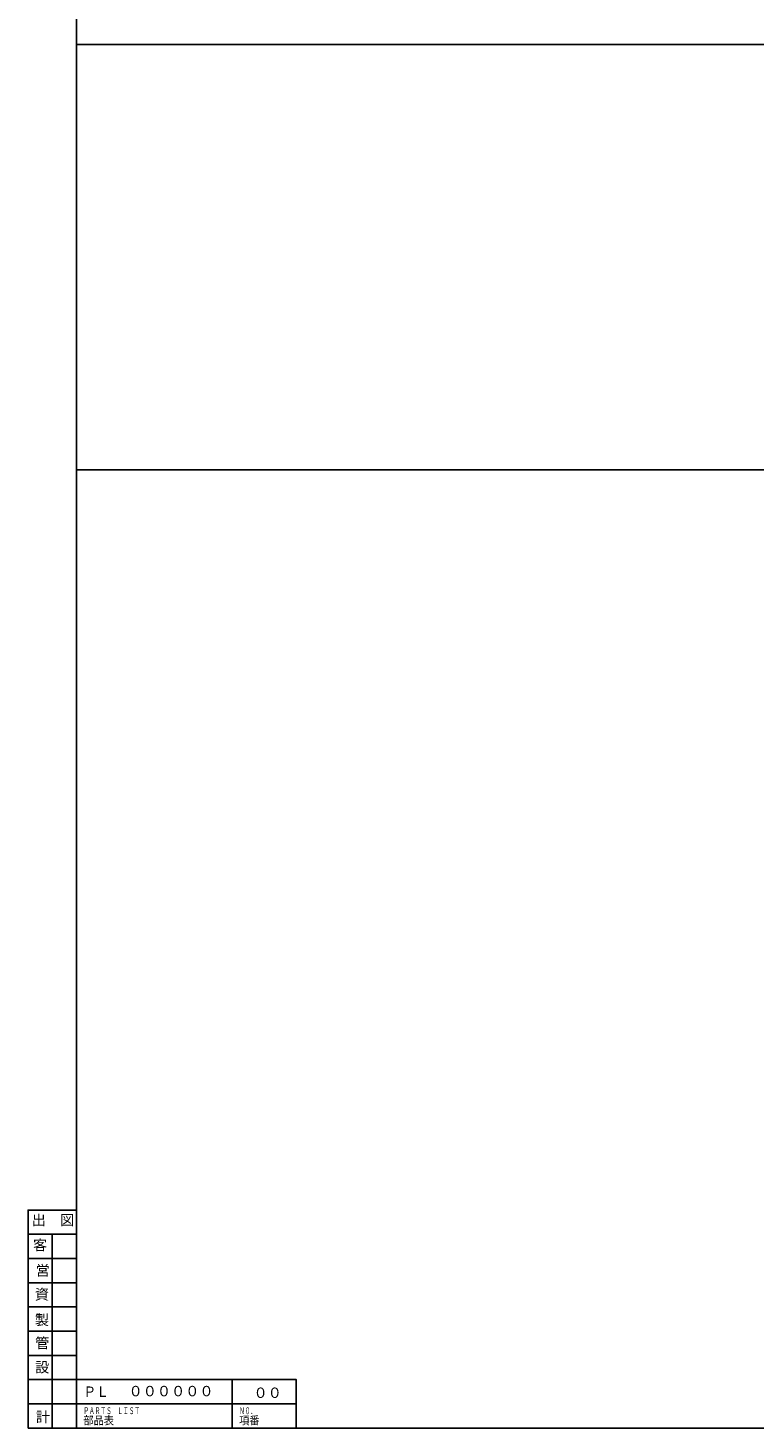
# Model space of a CAD drawing. Extents: x 0 to 4244, y 0 to 3259.
# Drawn here: x 922 to 1763, y 0 to 1619 of the extents above; entities that cross this region are included whole.
import ezdxf
from ezdxf.enums import TextEntityAlignment as Align

# ---------------------------------------------------------------- set-up
doc = ezdxf.new("R2010")
doc.units = 0
doc.header["$LTSCALE"] = 6
for name, color, linetype in [('0OBJECT', 7, 'CONTINUOUS'), ('0TEXT', 7, 'CONTINUOUS'), ('0細線', 4, 'CONTINUOUS')]:
    doc.layers.add(name, color=color, linetype=linetype)
doc.styles.add('EXTFONT', font='txt.shx', dxfattribs={"bigfont": 'bigfont.shx'})
doc.styles.add('KANJI0', font='txt.shx', dxfattribs={"width": 0.6, "height": 3.999999, "bigfont": 'bigfont'})
doc.styles.add('KANJI1', font='txt.shx', dxfattribs={"height": 3.2, "bigfont": 'extfont.shx'})
doc.styles.add('KANJI11', font='txt.shx', dxfattribs={"width": 0.75, "height": 3.466666, "bigfont": 'bigfont'})
doc.styles.add('KANJI9', font='txt.shx', dxfattribs={"width": 0.9, "height": 2.999999, "bigfont": 'bigfont'})

# ---------------------------------------------------------------- blocks, each defined once
blk = doc.blocks.new('ＰＬ欄')
at = {"layer": '0OBJECT', "ltscale": 2}
for p, q in [((180, 56), (180, 0)), ((0, 28), (254, 28))]:
    blk.add_line(p, q, dxfattribs=at)
blk.add_lwpolyline([(0, 0), (254, 0), (254, 56), (0, 56)], close=True, dxfattribs=at)
at = {"layer": '0OBJECT', "ltscale": 2, "style": 'KANJI9', "width": 0.9}
blk.add_text('ＰＬ', height=12, dxfattribs=at).set_placement((8, 36, 1.2))
at = {"layer": '0OBJECT', "style": 'EXTFONT'}
for tag, p in [('ＰＬ\u3000ＮＯ', (60.2, 36.7)), ('項番', (204.6, 34.8))]:
    blk.add_attdef(tag, p, '', height=12, dxfattribs=at)
at = {"layer": '0TEXT', "linetype": 'Continuous', "ltscale": 2}
for s, height, style, width, p in [('ＰＡＲＴＳ\u3000ＬＩＳＴ', 8, 'KANJI0', 0.6, (8, 16, 0.8)), ('Ｎ０．', 8, 'KANJI0', 0.6, (188, 16, 0.8)), ('部品表', 9.6, 'KANJI1', 0.9, (8, 4, 1)), ('項番', 9.6, 'KANJI1', 0.9, (188, 4, 1))]:
    blk.add_text(s, height=height, dxfattribs=dict(at, style=style, width=width)).set_placement(p)

msp = doc.modelspace()

# ---------------------------------------------------------------- linework, layer by layer
at = {"layer": '0OBJECT', "ltscale": 2}
for points in [[(978.377, 0), (4226.377, 0), (4226.377, 2296), (978.377, 2296)], [(978.377, 0), (3238.377, 0), (3238.377, 1600), (978.377, 1600)], [(978.377, 0), (2542.377, 0), (2542.377, 1108), (978.377, 1108)]]:
    msp.add_lwpolyline(points, close=True, dxfattribs=at)
at = {"layer": '0細線', "ltscale": 2}
for p, q in [((922.377, 224), (978.377, 224)), ((950.377, 224), (950.377, 0)), ((922.377, 196), (978.377, 196)), ((922.377, 168), (978.377, 168)), ((922.377, 140), (978.377, 140)), ((922.377, 112), (978.377, 112)), ((922.377, 84), (978.377, 84)), ((922.377, 56), (978.377, 56)), ((922.377, 28), (978.377, 28))]:
    msp.add_line(p, q, dxfattribs=at)
msp.add_lwpolyline([(922.377, 0), (978.377, 0), (978.377, 252), (922.377, 252)], close=True, dxfattribs=at)

# ---------------------------------------------------------------- block references
at = {"layer": '0OBJECT'}
msp.add_blockref('ＰＬ欄', (978.377, 0), dxfattribs=at).add_auto_attribs({'ＰＬ\u3000ＮＯ': '００００００', '項番': '００'})

# ---------------------------------------------------------------- texts
at = {"layer": '0TEXT', "color": 4, "linetype": 'Continuous', "ltscale": 2, "style": 'KANJI11'}
for s, p in [('出\u3000図', (951.266, 238.798, 0.929)), ('客', (936.377, 210))]:
    msp.add_text(s, height=12, dxfattribs=at).set_placement(p, align=Align.MIDDLE)
for s, p in [('営', (931.148, 176.182, 0.929)), ('資', (930.201, 148.577, 0.929)), ('製', (930.201, 119.08, 0.929)), ('管', (930.637, 92.18, 0.929)), ('設', (930.669, 64.25, 0.929)), ('計', (931.35, 6.835, 0.929))]:
    msp.add_text(s, height=12, dxfattribs=at).set_placement(p)

doc.saveas('drawing.dxf')
